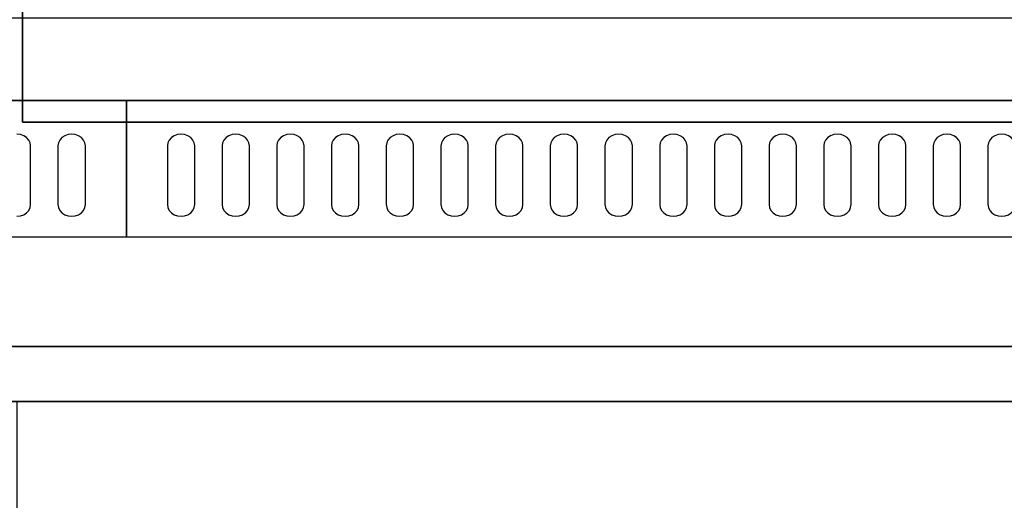
# Model space of a CAD drawing. Extents: x -72 to 72, y -44 to 44.
# Drawn here: x 26 to 44, y -2 to 7 of the extents above; entities that cross this region are included whole.
import ezdxf

# ---------------------------------------------------------------- set-up
doc = ezdxf.new("R2010")
doc.units = 0
for name, color, linetype in [('3D-BLACK', 250, 'CONTINUOUS'), ('3D-FLAT', 7, 'CONTINUOUS'), ('3D-NON', 43, 'CONTINUOUS'), ('3D-OVER', 3, 'CONTINUOUS')]:
    doc.layers.add(name, color=color, linetype=linetype)

msp = doc.modelspace()

# ---------------------------------------------------------------- linework, layer by layer
at = {"layer": '3D-BLACK'}
for points, invisible_edges in [([(26, 4.668, 41.057), (26.125, 4.854, 40.946), (26.065, 4.875, 40.933), (26, 4.883, 40.929)], 9), ([(27, 4.668, 41.057), (27, 4.883, 40.929), (26.935, 4.875, 40.933), (26.875, 4.854, 40.946)], 9), ([(27, 4.668, 41.057), (27.125, 4.854, 40.946), (27.065, 4.875, 40.933), (27, 4.883, 40.929)], 9), ([(29, 4.668, 41.057), (29, 4.883, 40.929), (28.935, 4.875, 40.933), (28.875, 4.854, 40.946)], 9), ([(29, 4.668, 41.057), (29.125, 4.854, 40.946), (29.065, 4.875, 40.933), (29, 4.883, 40.929)], 9), ([(30, 4.668, 41.057), (30, 4.883, 40.929), (29.935, 4.875, 40.933), (29.875, 4.854, 40.946)], 9), ([(30, 4.668, 41.057), (30.125, 4.854, 40.946), (30.065, 4.875, 40.933), (30, 4.883, 40.929)], 9), ([(31, 4.668, 41.057), (31, 4.883, 40.929), (30.935, 4.875, 40.933), (30.875, 4.854, 40.946)], 9), ([(31, 4.668, 41.057), (31.125, 4.854, 40.946), (31.065, 4.875, 40.933), (31, 4.883, 40.929)], 9), ([(32, 4.668, 41.057), (32, 4.883, 40.929), (31.935, 4.875, 40.933), (31.875, 4.854, 40.946)], 9), ([(32, 4.668, 41.057), (32.125, 4.854, 40.946), (32.065, 4.875, 40.933), (32, 4.883, 40.929)], 9), ([(33, 4.668, 41.057), (33, 4.883, 40.929), (32.935, 4.875, 40.933), (32.875, 4.854, 40.946)], 9), ([(33, 4.668, 41.057), (33.125, 4.854, 40.946), (33.065, 4.875, 40.933), (33, 4.883, 40.929)], 9), ([(34, 4.668, 41.057), (34, 4.883, 40.929), (33.935, 4.875, 40.933), (33.875, 4.854, 40.946)], 9), ([(34, 4.668, 41.057), (34.125, 4.854, 40.946), (34.065, 4.875, 40.933), (34, 4.883, 40.929)], 9), ([(35, 4.668, 41.057), (35, 4.883, 40.929), (34.935, 4.875, 40.933), (34.875, 4.854, 40.946)], 9), ([(35, 4.668, 41.057), (35.125, 4.854, 40.946), (35.065, 4.875, 40.933), (35, 4.883, 40.929)], 9), ([(36, 4.668, 41.057), (36, 4.883, 40.929), (35.935, 4.875, 40.933), (35.875, 4.854, 40.946)], 9), ([(36, 4.668, 41.057), (36.125, 4.854, 40.946), (36.065, 4.875, 40.933), (36, 4.883, 40.929)], 9), ([(37, 4.668, 41.057), (37, 4.883, 40.929), (36.935, 4.875, 40.933), (36.875, 4.854, 40.946)], 9), ([(37, 4.668, 41.057), (37.125, 4.854, 40.946), (37.065, 4.875, 40.933), (37, 4.883, 40.929)], 9), ([(38, 4.668, 41.057), (38, 4.883, 40.929), (37.935, 4.875, 40.933), (37.875, 4.854, 40.946)], 9), ([(38, 4.668, 41.057), (38.125, 4.854, 40.946), (38.065, 4.875, 40.933), (38, 4.883, 40.929)], 9), ([(39, 4.668, 41.057), (39, 4.883, 40.929), (38.935, 4.875, 40.933), (38.875, 4.854, 40.946)], 9), ([(39, 4.668, 41.057), (39.125, 4.854, 40.946), (39.065, 4.875, 40.933), (39, 4.883, 40.929)], 9), ([(40, 4.668, 41.057), (40, 4.883, 40.929), (39.935, 4.875, 40.933), (39.875, 4.854, 40.946)], 9), ([(40, 4.668, 41.057), (40.125, 4.854, 40.946), (40.065, 4.875, 40.933), (40, 4.883, 40.929)], 9), ([(41, 4.668, 41.057), (41, 4.883, 40.929), (40.935, 4.875, 40.933), (40.875, 4.854, 40.946)], 9), ([(41, 4.668, 41.057), (41.125, 4.854, 40.946), (41.065, 4.875, 40.933), (41, 4.883, 40.929)], 9), ([(42, 4.668, 41.057), (42, 4.883, 40.929), (41.935, 4.875, 40.933), (41.875, 4.854, 40.946)], 9), ([(42, 4.668, 41.057), (42.125, 4.854, 40.946), (42.065, 4.875, 40.933), (42, 4.883, 40.929)], 9), ([(43, 4.668, 41.057), (43, 4.883, 40.929), (42.935, 4.875, 40.933), (42.875, 4.854, 40.946)], 9), ([(43, 4.668, 41.057), (43.125, 4.854, 40.946), (43.065, 4.875, 40.933), (43, 4.883, 40.929)], 9), ([(44, 4.668, 41.057), (44, 4.883, 40.929), (43.935, 4.875, 40.933), (43.875, 4.854, 40.946)], 9), ([(44, 4.668, 41.057), (44.125, 4.854, 40.946), (44.065, 4.875, 40.933), (44, 4.883, 40.929)], 9), ([(26, 4.668, 41.057), (26.217, 4.775, 40.993), (26.177, 4.82, 40.966), (26.125, 4.854, 40.946)], 9), ([(26, 4.668, 41.057), (26.25, 4.668, 41.057), (26.241, 4.724, 41.024), (26.217, 4.775, 40.993)], 9), ([(27, 4.668, 41.057), (26.783, 4.775, 40.993), (26.759, 4.724, 41.024), (26.75, 4.668, 41.057)], 9), ([(27, 4.668, 41.057), (26.875, 4.854, 40.946), (26.823, 4.82, 40.966), (26.783, 4.775, 40.993)], 9), ([(27, 4.668, 41.057), (27.217, 4.775, 40.993), (27.177, 4.82, 40.966), (27.125, 4.854, 40.946)], 9), ([(27, 4.668, 41.057), (27.25, 4.668, 41.057), (27.241, 4.724, 41.024), (27.217, 4.775, 40.993)], 9), ([(29, 4.668, 41.057), (28.783, 4.775, 40.993), (28.759, 4.724, 41.024), (28.75, 4.668, 41.057)], 9), ([(29, 4.668, 41.057), (28.875, 4.854, 40.946), (28.823, 4.82, 40.966), (28.783, 4.775, 40.993)], 9), ([(29, 4.668, 41.057), (29.217, 4.775, 40.993), (29.177, 4.82, 40.966), (29.125, 4.854, 40.946)], 9), ([(29, 4.668, 41.057), (29.25, 4.668, 41.057), (29.241, 4.724, 41.024), (29.217, 4.775, 40.993)], 9), ([(30, 4.668, 41.057), (29.783, 4.775, 40.993), (29.759, 4.724, 41.024), (29.75, 4.668, 41.057)], 9), ([(30, 4.668, 41.057), (29.875, 4.854, 40.946), (29.823, 4.82, 40.966), (29.783, 4.775, 40.993)], 9), ([(30, 4.668, 41.057), (30.217, 4.775, 40.993), (30.177, 4.82, 40.966), (30.125, 4.854, 40.946)], 9), ([(30, 4.668, 41.057), (30.25, 4.668, 41.057), (30.241, 4.724, 41.024), (30.217, 4.775, 40.993)], 9), ([(31, 4.668, 41.057), (30.783, 4.775, 40.993), (30.759, 4.724, 41.024), (30.75, 4.668, 41.057)], 9), ([(31, 4.668, 41.057), (30.875, 4.854, 40.946), (30.823, 4.82, 40.966), (30.783, 4.775, 40.993)], 9), ([(31, 4.668, 41.057), (31.217, 4.775, 40.993), (31.177, 4.82, 40.966), (31.125, 4.854, 40.946)], 9), ([(31, 4.668, 41.057), (31.25, 4.668, 41.057), (31.241, 4.724, 41.024), (31.217, 4.775, 40.993)], 9), ([(32, 4.668, 41.057), (31.783, 4.775, 40.993), (31.759, 4.724, 41.024), (31.75, 4.668, 41.057)], 9), ([(32, 4.668, 41.057), (31.875, 4.854, 40.946), (31.823, 4.82, 40.966), (31.783, 4.775, 40.993)], 9), ([(32, 4.668, 41.057), (32.217, 4.775, 40.993), (32.177, 4.82, 40.966), (32.125, 4.854, 40.946)], 9), ([(32, 4.668, 41.057), (32.25, 4.668, 41.057), (32.241, 4.724, 41.024), (32.217, 4.775, 40.993)], 9), ([(33, 4.668, 41.057), (32.783, 4.775, 40.993), (32.759, 4.724, 41.024), (32.75, 4.668, 41.057)], 9), ([(33, 4.668, 41.057), (32.875, 4.854, 40.946), (32.823, 4.82, 40.966), (32.783, 4.775, 40.993)], 9), ([(33, 4.668, 41.057), (33.217, 4.775, 40.993), (33.177, 4.82, 40.966), (33.125, 4.854, 40.946)], 9), ([(33, 4.668, 41.057), (33.25, 4.668, 41.057), (33.241, 4.724, 41.024), (33.217, 4.775, 40.993)], 9), ([(34, 4.668, 41.057), (33.783, 4.775, 40.993), (33.759, 4.724, 41.024), (33.75, 4.668, 41.057)], 9), ([(34, 4.668, 41.057), (33.875, 4.854, 40.946), (33.823, 4.82, 40.966), (33.783, 4.775, 40.993)], 9), ([(34, 4.668, 41.057), (34.217, 4.775, 40.993), (34.177, 4.82, 40.966), (34.125, 4.854, 40.946)], 9), ([(34, 4.668, 41.057), (34.25, 4.668, 41.057), (34.241, 4.724, 41.024), (34.217, 4.775, 40.993)], 9), ([(35, 4.668, 41.057), (34.783, 4.775, 40.993), (34.759, 4.724, 41.024), (34.75, 4.668, 41.057)], 9), ([(35, 4.668, 41.057), (34.875, 4.854, 40.946), (34.823, 4.82, 40.966), (34.783, 4.775, 40.993)], 9), ([(35, 4.668, 41.057), (35.217, 4.775, 40.993), (35.177, 4.82, 40.966), (35.125, 4.854, 40.946)], 9), ([(35, 4.668, 41.057), (35.25, 4.668, 41.057), (35.241, 4.724, 41.024), (35.217, 4.775, 40.993)], 9), ([(36, 4.668, 41.057), (35.783, 4.775, 40.993), (35.759, 4.724, 41.024), (35.75, 4.668, 41.057)], 9), ([(36, 4.668, 41.057), (35.875, 4.854, 40.946), (35.823, 4.82, 40.966), (35.783, 4.775, 40.993)], 9), ([(36, 4.668, 41.057), (36.217, 4.775, 40.993), (36.177, 4.82, 40.966), (36.125, 4.854, 40.946)], 9), ([(36, 4.668, 41.057), (36.25, 4.668, 41.057), (36.241, 4.724, 41.024), (36.217, 4.775, 40.993)], 9), ([(37, 4.668, 41.057), (36.783, 4.775, 40.993), (36.759, 4.724, 41.024), (36.75, 4.668, 41.057)], 9), ([(37, 4.668, 41.057), (36.875, 4.854, 40.946), (36.823, 4.82, 40.966), (36.783, 4.775, 40.993)], 9), ([(37, 4.668, 41.057), (37.217, 4.775, 40.993), (37.177, 4.82, 40.966), (37.125, 4.854, 40.946)], 9), ([(37, 4.668, 41.057), (37.25, 4.668, 41.057), (37.241, 4.724, 41.024), (37.217, 4.775, 40.993)], 9), ([(38, 4.668, 41.057), (37.783, 4.775, 40.993), (37.759, 4.724, 41.024), (37.75, 4.668, 41.057)], 9), ([(38, 4.668, 41.057), (37.875, 4.854, 40.946), (37.823, 4.82, 40.966), (37.783, 4.775, 40.993)], 9), ([(38, 4.668, 41.057), (38.217, 4.775, 40.993), (38.177, 4.82, 40.966), (38.125, 4.854, 40.946)], 9), ([(38, 4.668, 41.057), (38.25, 4.668, 41.057), (38.241, 4.724, 41.024), (38.217, 4.775, 40.993)], 9), ([(39, 4.668, 41.057), (38.783, 4.775, 40.993), (38.759, 4.724, 41.024), (38.75, 4.668, 41.057)], 9), ([(39, 4.668, 41.057), (38.875, 4.854, 40.946), (38.823, 4.82, 40.966), (38.783, 4.775, 40.993)], 9), ([(39, 4.668, 41.057), (39.217, 4.775, 40.993), (39.177, 4.82, 40.966), (39.125, 4.854, 40.946)], 9), ([(39, 4.668, 41.057), (39.25, 4.668, 41.057), (39.241, 4.724, 41.024), (39.217, 4.775, 40.993)], 9), ([(40, 4.668, 41.057), (39.783, 4.775, 40.993), (39.759, 4.724, 41.024), (39.75, 4.668, 41.057)], 9), ([(40, 4.668, 41.057), (39.875, 4.854, 40.946), (39.823, 4.82, 40.966), (39.783, 4.775, 40.993)], 9), ([(40, 4.668, 41.057), (40.217, 4.775, 40.993), (40.177, 4.82, 40.966), (40.125, 4.854, 40.946)], 9), ([(40, 4.668, 41.057), (40.25, 4.668, 41.057), (40.241, 4.724, 41.024), (40.217, 4.775, 40.993)], 9), ([(41, 4.668, 41.057), (40.783, 4.775, 40.993), (40.759, 4.724, 41.024), (40.75, 4.668, 41.057)], 9), ([(41, 4.668, 41.057), (40.875, 4.854, 40.946), (40.823, 4.82, 40.966), (40.783, 4.775, 40.993)], 9), ([(41, 4.668, 41.057), (41.217, 4.775, 40.993), (41.177, 4.82, 40.966), (41.125, 4.854, 40.946)], 9), ([(41, 4.668, 41.057), (41.25, 4.668, 41.057), (41.241, 4.724, 41.024), (41.217, 4.775, 40.993)], 9), ([(42, 4.668, 41.057), (41.783, 4.775, 40.993), (41.759, 4.724, 41.024), (41.75, 4.668, 41.057)], 9), ([(42, 4.668, 41.057), (41.875, 4.854, 40.946), (41.823, 4.82, 40.966), (41.783, 4.775, 40.993)], 9), ([(42, 4.668, 41.057), (42.217, 4.775, 40.993), (42.177, 4.82, 40.966), (42.125, 4.854, 40.946)], 9), ([(42, 4.668, 41.057), (42.25, 4.668, 41.057), (42.241, 4.724, 41.024), (42.217, 4.775, 40.993)], 9), ([(43, 4.668, 41.057), (42.783, 4.775, 40.993), (42.759, 4.724, 41.024), (42.75, 4.668, 41.057)], 9), ([(43, 4.668, 41.057), (42.875, 4.854, 40.946), (42.823, 4.82, 40.966), (42.783, 4.775, 40.993)], 9), ([(43, 4.668, 41.057), (43.217, 4.775, 40.993), (43.177, 4.82, 40.966), (43.125, 4.854, 40.946)], 9), ([(43, 4.668, 41.057), (43.25, 4.668, 41.057), (43.241, 4.724, 41.024), (43.217, 4.775, 40.993)], 9), ([(44, 4.668, 41.057), (43.783, 4.775, 40.993), (43.759, 4.724, 41.024), (43.75, 4.668, 41.057)], 9), ([(44, 4.668, 41.057), (43.875, 4.854, 40.946), (43.823, 4.82, 40.966), (43.783, 4.775, 40.993)], 9), ([(44, 4.668, 41.057), (44.217, 4.775, 40.993), (44.177, 4.82, 40.966), (44.125, 4.854, 40.946)], 9), ([(44, 4.668, 41.057), (44.25, 4.668, 41.057), (44.241, 4.724, 41.024), (44.217, 4.775, 40.993)], 9), ([(26, 3.596, 41.7), (26.25, 3.596, 41.7), (26.25, 4.668, 41.057), (26, 4.668, 41.057)], 13), ([(27, 4.668, 41.057), (26.75, 4.668, 41.057), (26.75, 3.596, 41.7), (27, 3.596, 41.7)], 13), ([(27, 3.596, 41.7), (27.25, 3.596, 41.7), (27.25, 4.668, 41.057), (27, 4.668, 41.057)], 13), ([(29, 4.668, 41.057), (28.75, 4.668, 41.057), (28.75, 3.596, 41.7), (29, 3.596, 41.7)], 13), ([(29, 3.596, 41.7), (29.25, 3.596, 41.7), (29.25, 4.668, 41.057), (29, 4.668, 41.057)], 13), ([(30, 4.668, 41.057), (29.75, 4.668, 41.057), (29.75, 3.596, 41.7), (30, 3.596, 41.7)], 13), ([(30, 3.596, 41.7), (30.25, 3.596, 41.7), (30.25, 4.668, 41.057), (30, 4.668, 41.057)], 13), ([(31, 4.668, 41.057), (30.75, 4.668, 41.057), (30.75, 3.596, 41.7), (31, 3.596, 41.7)], 13), ([(31, 3.596, 41.7), (31.25, 3.596, 41.7), (31.25, 4.668, 41.057), (31, 4.668, 41.057)], 13), ([(32, 4.668, 41.057), (31.75, 4.668, 41.057), (31.75, 3.596, 41.7), (32, 3.596, 41.7)], 13), ([(32, 3.596, 41.7), (32.25, 3.596, 41.7), (32.25, 4.668, 41.057), (32, 4.668, 41.057)], 13), ([(33, 4.668, 41.057), (32.75, 4.668, 41.057), (32.75, 3.596, 41.7), (33, 3.596, 41.7)], 13), ([(33, 3.596, 41.7), (33.25, 3.596, 41.7), (33.25, 4.668, 41.057), (33, 4.668, 41.057)], 13), ([(34, 4.668, 41.057), (33.75, 4.668, 41.057), (33.75, 3.596, 41.7), (34, 3.596, 41.7)], 13), ([(34, 3.596, 41.7), (34.25, 3.596, 41.7), (34.25, 4.668, 41.057), (34, 4.668, 41.057)], 13), ([(35, 4.668, 41.057), (34.75, 4.668, 41.057), (34.75, 3.596, 41.7), (35, 3.596, 41.7)], 13), ([(35, 3.596, 41.7), (35.25, 3.596, 41.7), (35.25, 4.668, 41.057), (35, 4.668, 41.057)], 13), ([(36, 4.668, 41.057), (35.75, 4.668, 41.057), (35.75, 3.596, 41.7), (36, 3.596, 41.7)], 13), ([(36, 3.596, 41.7), (36.25, 3.596, 41.7), (36.25, 4.668, 41.057), (36, 4.668, 41.057)], 13), ([(37, 4.668, 41.057), (36.75, 4.668, 41.057), (36.75, 3.596, 41.7), (37, 3.596, 41.7)], 13), ([(37, 3.596, 41.7), (37.25, 3.596, 41.7), (37.25, 4.668, 41.057), (37, 4.668, 41.057)], 13), ([(38, 4.668, 41.057), (37.75, 4.668, 41.057), (37.75, 3.596, 41.7), (38, 3.596, 41.7)], 13), ([(38, 3.596, 41.7), (38.25, 3.596, 41.7), (38.25, 4.668, 41.057), (38, 4.668, 41.057)], 13), ([(39, 4.668, 41.057), (38.75, 4.668, 41.057), (38.75, 3.596, 41.7), (39, 3.596, 41.7)], 13), ([(39, 3.596, 41.7), (39.25, 3.596, 41.7), (39.25, 4.668, 41.057), (39, 4.668, 41.057)], 13), ([(40, 4.668, 41.057), (39.75, 4.668, 41.057), (39.75, 3.596, 41.7), (40, 3.596, 41.7)], 13), ([(40, 3.596, 41.7), (40.25, 3.596, 41.7), (40.25, 4.668, 41.057), (40, 4.668, 41.057)], 13), ([(41, 4.668, 41.057), (40.75, 4.668, 41.057), (40.75, 3.596, 41.7), (41, 3.596, 41.7)], 13), ([(41, 3.596, 41.7), (41.25, 3.596, 41.7), (41.25, 4.668, 41.057), (41, 4.668, 41.057)], 13), ([(42, 4.668, 41.057), (41.75, 4.668, 41.057), (41.75, 3.596, 41.7), (42, 3.596, 41.7)], 13), ([(42, 3.596, 41.7), (42.25, 3.596, 41.7), (42.25, 4.668, 41.057), (42, 4.668, 41.057)], 13), ([(43, 4.668, 41.057), (42.75, 4.668, 41.057), (42.75, 3.596, 41.7), (43, 3.596, 41.7)], 13), ([(43, 3.596, 41.7), (43.25, 3.596, 41.7), (43.25, 4.668, 41.057), (43, 4.668, 41.057)], 13), ([(44, 4.668, 41.057), (43.75, 4.668, 41.057), (43.75, 3.596, 41.7), (44, 3.596, 41.7)], 13), ([(44, 3.596, 41.7), (44.25, 3.596, 41.7), (44.25, 4.668, 41.057), (44, 4.668, 41.057)], 13), ([(26, 3.596, 41.7), (26.217, 3.489, 41.765), (26.241, 3.541, 41.734), (26.25, 3.596, 41.7)], 9), ([(26, 3.596, 41.7), (26.125, 3.411, 41.812), (26.177, 3.445, 41.791), (26.217, 3.489, 41.765)], 9), ([(26, 3.596, 41.7), (26, 3.382, 41.829), (26.065, 3.389, 41.825), (26.125, 3.411, 41.812)], 9), ([(27, 3.596, 41.7), (26.75, 3.596, 41.7), (26.759, 3.541, 41.734), (26.783, 3.489, 41.765)], 9), ([(27, 3.596, 41.7), (26.783, 3.489, 41.765), (26.823, 3.445, 41.791), (26.875, 3.411, 41.812)], 9), ([(27, 3.596, 41.7), (26.875, 3.411, 41.812), (26.935, 3.389, 41.825), (27, 3.382, 41.829)], 9), ([(27, 3.596, 41.7), (27.217, 3.489, 41.765), (27.241, 3.541, 41.734), (27.25, 3.596, 41.7)], 9), ([(27, 3.596, 41.7), (27.125, 3.411, 41.812), (27.177, 3.445, 41.791), (27.217, 3.489, 41.765)], 9), ([(27, 3.596, 41.7), (27, 3.382, 41.829), (27.065, 3.389, 41.825), (27.125, 3.411, 41.812)], 9), ([(29, 3.596, 41.7), (28.75, 3.596, 41.7), (28.759, 3.541, 41.734), (28.783, 3.489, 41.765)], 9), ([(29, 3.596, 41.7), (28.783, 3.489, 41.765), (28.823, 3.445, 41.791), (28.875, 3.411, 41.812)], 9), ([(29, 3.596, 41.7), (28.875, 3.411, 41.812), (28.935, 3.389, 41.825), (29, 3.382, 41.829)], 9), ([(29, 3.596, 41.7), (29.217, 3.489, 41.765), (29.241, 3.541, 41.734), (29.25, 3.596, 41.7)], 9), ([(29, 3.596, 41.7), (29.125, 3.411, 41.812), (29.177, 3.445, 41.791), (29.217, 3.489, 41.765)], 9), ([(29, 3.596, 41.7), (29, 3.382, 41.829), (29.065, 3.389, 41.825), (29.125, 3.411, 41.812)], 9), ([(30, 3.596, 41.7), (29.75, 3.596, 41.7), (29.759, 3.541, 41.734), (29.783, 3.489, 41.765)], 9), ([(30, 3.596, 41.7), (29.783, 3.489, 41.765), (29.823, 3.445, 41.791), (29.875, 3.411, 41.812)], 9), ([(30, 3.596, 41.7), (29.875, 3.411, 41.812), (29.935, 3.389, 41.825), (30, 3.382, 41.829)], 9), ([(30, 3.596, 41.7), (30.217, 3.489, 41.765), (30.241, 3.541, 41.734), (30.25, 3.596, 41.7)], 9), ([(30, 3.596, 41.7), (30.125, 3.411, 41.812), (30.177, 3.445, 41.791), (30.217, 3.489, 41.765)], 9), ([(30, 3.596, 41.7), (30, 3.382, 41.829), (30.065, 3.389, 41.825), (30.125, 3.411, 41.812)], 9), ([(31, 3.596, 41.7), (30.75, 3.596, 41.7), (30.759, 3.541, 41.734), (30.783, 3.489, 41.765)], 9), ([(31, 3.596, 41.7), (30.783, 3.489, 41.765), (30.823, 3.445, 41.791), (30.875, 3.411, 41.812)], 9), ([(31, 3.596, 41.7), (30.875, 3.411, 41.812), (30.935, 3.389, 41.825), (31, 3.382, 41.829)], 9), ([(31, 3.596, 41.7), (31.217, 3.489, 41.765), (31.241, 3.541, 41.734), (31.25, 3.596, 41.7)], 9), ([(31, 3.596, 41.7), (31.125, 3.411, 41.812), (31.177, 3.445, 41.791), (31.217, 3.489, 41.765)], 9), ([(31, 3.596, 41.7), (31, 3.382, 41.829), (31.065, 3.389, 41.825), (31.125, 3.411, 41.812)], 9), ([(32, 3.596, 41.7), (31.75, 3.596, 41.7), (31.759, 3.541, 41.734), (31.783, 3.489, 41.765)], 9), ([(32, 3.596, 41.7), (31.783, 3.489, 41.765), (31.823, 3.445, 41.791), (31.875, 3.411, 41.812)], 9), ([(32, 3.596, 41.7), (31.875, 3.411, 41.812), (31.935, 3.389, 41.825), (32, 3.382, 41.829)], 9), ([(32, 3.596, 41.7), (32.217, 3.489, 41.765), (32.241, 3.541, 41.734), (32.25, 3.596, 41.7)], 9), ([(32, 3.596, 41.7), (32.125, 3.411, 41.812), (32.177, 3.445, 41.791), (32.217, 3.489, 41.765)], 9), ([(32, 3.596, 41.7), (32, 3.382, 41.829), (32.065, 3.389, 41.825), (32.125, 3.411, 41.812)], 9), ([(33, 3.596, 41.7), (32.75, 3.596, 41.7), (32.759, 3.541, 41.734), (32.783, 3.489, 41.765)], 9), ([(33, 3.596, 41.7), (32.783, 3.489, 41.765), (32.823, 3.445, 41.791), (32.875, 3.411, 41.812)], 9), ([(33, 3.596, 41.7), (32.875, 3.411, 41.812), (32.935, 3.389, 41.825), (33, 3.382, 41.829)], 9), ([(33, 3.596, 41.7), (33.217, 3.489, 41.765), (33.241, 3.541, 41.734), (33.25, 3.596, 41.7)], 9), ([(33, 3.596, 41.7), (33.125, 3.411, 41.812), (33.177, 3.445, 41.791), (33.217, 3.489, 41.765)], 9), ([(33, 3.596, 41.7), (33, 3.382, 41.829), (33.065, 3.389, 41.825), (33.125, 3.411, 41.812)], 9), ([(34, 3.596, 41.7), (33.75, 3.596, 41.7), (33.759, 3.541, 41.734), (33.783, 3.489, 41.765)], 9), ([(34, 3.596, 41.7), (33.783, 3.489, 41.765), (33.823, 3.445, 41.791), (33.875, 3.411, 41.812)], 9), ([(34, 3.596, 41.7), (33.875, 3.411, 41.812), (33.935, 3.389, 41.825), (34, 3.382, 41.829)], 9), ([(34, 3.596, 41.7), (34.217, 3.489, 41.765), (34.241, 3.541, 41.734), (34.25, 3.596, 41.7)], 9), ([(34, 3.596, 41.7), (34.125, 3.411, 41.812), (34.177, 3.445, 41.791), (34.217, 3.489, 41.765)], 9), ([(34, 3.596, 41.7), (34, 3.382, 41.829), (34.065, 3.389, 41.825), (34.125, 3.411, 41.812)], 9), ([(35, 3.596, 41.7), (34.75, 3.596, 41.7), (34.759, 3.541, 41.734), (34.783, 3.489, 41.765)], 9), ([(35, 3.596, 41.7), (34.783, 3.489, 41.765), (34.823, 3.445, 41.791), (34.875, 3.411, 41.812)], 9), ([(35, 3.596, 41.7), (34.875, 3.411, 41.812), (34.935, 3.389, 41.825), (35, 3.382, 41.829)], 9), ([(35, 3.596, 41.7), (35.217, 3.489, 41.765), (35.241, 3.541, 41.734), (35.25, 3.596, 41.7)], 9), ([(35, 3.596, 41.7), (35.125, 3.411, 41.812), (35.177, 3.445, 41.791), (35.217, 3.489, 41.765)], 9), ([(35, 3.596, 41.7), (35, 3.382, 41.829), (35.065, 3.389, 41.825), (35.125, 3.411, 41.812)], 9), ([(36, 3.596, 41.7), (35.75, 3.596, 41.7), (35.759, 3.541, 41.734), (35.783, 3.489, 41.765)], 9), ([(36, 3.596, 41.7), (35.783, 3.489, 41.765), (35.823, 3.445, 41.791), (35.875, 3.411, 41.812)], 9), ([(36, 3.596, 41.7), (35.875, 3.411, 41.812), (35.935, 3.389, 41.825), (36, 3.382, 41.829)], 9), ([(36, 3.596, 41.7), (36.217, 3.489, 41.765), (36.241, 3.541, 41.734), (36.25, 3.596, 41.7)], 9), ([(36, 3.596, 41.7), (36.125, 3.411, 41.812), (36.177, 3.445, 41.791), (36.217, 3.489, 41.765)], 9), ([(36, 3.596, 41.7), (36, 3.382, 41.829), (36.065, 3.389, 41.825), (36.125, 3.411, 41.812)], 9), ([(37, 3.596, 41.7), (36.75, 3.596, 41.7), (36.759, 3.541, 41.734), (36.783, 3.489, 41.765)], 9), ([(37, 3.596, 41.7), (36.783, 3.489, 41.765), (36.823, 3.445, 41.791), (36.875, 3.411, 41.812)], 9), ([(37, 3.596, 41.7), (36.875, 3.411, 41.812), (36.935, 3.389, 41.825), (37, 3.382, 41.829)], 9), ([(37, 3.596, 41.7), (37.217, 3.489, 41.765), (37.241, 3.541, 41.734), (37.25, 3.596, 41.7)], 9), ([(37, 3.596, 41.7), (37.125, 3.411, 41.812), (37.177, 3.445, 41.791), (37.217, 3.489, 41.765)], 9), ([(37, 3.596, 41.7), (37, 3.382, 41.829), (37.065, 3.389, 41.825), (37.125, 3.411, 41.812)], 9), ([(38, 3.596, 41.7), (37.75, 3.596, 41.7), (37.759, 3.541, 41.734), (37.783, 3.489, 41.765)], 9), ([(38, 3.596, 41.7), (37.783, 3.489, 41.765), (37.823, 3.445, 41.791), (37.875, 3.411, 41.812)], 9), ([(38, 3.596, 41.7), (37.875, 3.411, 41.812), (37.935, 3.389, 41.825), (38, 3.382, 41.829)], 9), ([(38, 3.596, 41.7), (38.217, 3.489, 41.765), (38.241, 3.541, 41.734), (38.25, 3.596, 41.7)], 9), ([(38, 3.596, 41.7), (38.125, 3.411, 41.812), (38.177, 3.445, 41.791), (38.217, 3.489, 41.765)], 9), ([(38, 3.596, 41.7), (38, 3.382, 41.829), (38.065, 3.389, 41.825), (38.125, 3.411, 41.812)], 9), ([(39, 3.596, 41.7), (38.75, 3.596, 41.7), (38.759, 3.541, 41.734), (38.783, 3.489, 41.765)], 9), ([(39, 3.596, 41.7), (38.783, 3.489, 41.765), (38.823, 3.445, 41.791), (38.875, 3.411, 41.812)], 9), ([(39, 3.596, 41.7), (38.875, 3.411, 41.812), (38.935, 3.389, 41.825), (39, 3.382, 41.829)], 9), ([(39, 3.596, 41.7), (39.217, 3.489, 41.765), (39.241, 3.541, 41.734), (39.25, 3.596, 41.7)], 9), ([(39, 3.596, 41.7), (39.125, 3.411, 41.812), (39.177, 3.445, 41.791), (39.217, 3.489, 41.765)], 9), ([(39, 3.596, 41.7), (39, 3.382, 41.829), (39.065, 3.389, 41.825), (39.125, 3.411, 41.812)], 9), ([(40, 3.596, 41.7), (39.75, 3.596, 41.7), (39.759, 3.541, 41.734), (39.783, 3.489, 41.765)], 9), ([(40, 3.596, 41.7), (39.783, 3.489, 41.765), (39.823, 3.445, 41.791), (39.875, 3.411, 41.812)], 9), ([(40, 3.596, 41.7), (39.875, 3.411, 41.812), (39.935, 3.389, 41.825), (40, 3.382, 41.829)], 9), ([(40, 3.596, 41.7), (40.217, 3.489, 41.765), (40.241, 3.541, 41.734), (40.25, 3.596, 41.7)], 9), ([(40, 3.596, 41.7), (40.125, 3.411, 41.812), (40.177, 3.445, 41.791), (40.217, 3.489, 41.765)], 9), ([(40, 3.596, 41.7), (40, 3.382, 41.829), (40.065, 3.389, 41.825), (40.125, 3.411, 41.812)], 9), ([(41, 3.596, 41.7), (40.75, 3.596, 41.7), (40.759, 3.541, 41.734), (40.783, 3.489, 41.765)], 9), ([(41, 3.596, 41.7), (40.783, 3.489, 41.765), (40.823, 3.445, 41.791), (40.875, 3.411, 41.812)], 9), ([(41, 3.596, 41.7), (40.875, 3.411, 41.812), (40.935, 3.389, 41.825), (41, 3.382, 41.829)], 9), ([(41, 3.596, 41.7), (41.217, 3.489, 41.765), (41.241, 3.541, 41.734), (41.25, 3.596, 41.7)], 9), ([(41, 3.596, 41.7), (41.125, 3.411, 41.812), (41.177, 3.445, 41.791), (41.217, 3.489, 41.765)], 9), ([(41, 3.596, 41.7), (41, 3.382, 41.829), (41.065, 3.389, 41.825), (41.125, 3.411, 41.812)], 9), ([(42, 3.596, 41.7), (41.75, 3.596, 41.7), (41.759, 3.541, 41.734), (41.783, 3.489, 41.765)], 9), ([(42, 3.596, 41.7), (41.783, 3.489, 41.765), (41.823, 3.445, 41.791), (41.875, 3.411, 41.812)], 9), ([(42, 3.596, 41.7), (41.875, 3.411, 41.812), (41.935, 3.389, 41.825), (42, 3.382, 41.829)], 9), ([(42, 3.596, 41.7), (42.217, 3.489, 41.765), (42.241, 3.541, 41.734), (42.25, 3.596, 41.7)], 9), ([(42, 3.596, 41.7), (42.125, 3.411, 41.812), (42.177, 3.445, 41.791), (42.217, 3.489, 41.765)], 9), ([(42, 3.596, 41.7), (42, 3.382, 41.829), (42.065, 3.389, 41.825), (42.125, 3.411, 41.812)], 9), ([(43, 3.596, 41.7), (42.75, 3.596, 41.7), (42.759, 3.541, 41.734), (42.783, 3.489, 41.765)], 9), ([(43, 3.596, 41.7), (42.783, 3.489, 41.765), (42.823, 3.445, 41.791), (42.875, 3.411, 41.812)], 9), ([(43, 3.596, 41.7), (42.875, 3.411, 41.812), (42.935, 3.389, 41.825), (43, 3.382, 41.829)], 9), ([(43, 3.596, 41.7), (43.217, 3.489, 41.765), (43.241, 3.541, 41.734), (43.25, 3.596, 41.7)], 9), ([(43, 3.596, 41.7), (43.125, 3.411, 41.812), (43.177, 3.445, 41.791), (43.217, 3.489, 41.765)], 9), ([(43, 3.596, 41.7), (43, 3.382, 41.829), (43.065, 3.389, 41.825), (43.125, 3.411, 41.812)], 9), ([(44, 3.596, 41.7), (43.75, 3.596, 41.7), (43.759, 3.541, 41.734), (43.783, 3.489, 41.765)], 9), ([(44, 3.596, 41.7), (43.783, 3.489, 41.765), (43.823, 3.445, 41.791), (43.875, 3.411, 41.812)], 9), ([(44, 3.596, 41.7), (43.875, 3.411, 41.812), (43.935, 3.389, 41.825), (44, 3.382, 41.829)], 9), ([(44, 3.596, 41.7), (44.217, 3.489, 41.765), (44.241, 3.541, 41.734), (44.25, 3.596, 41.7)], 9), ([(44, 3.596, 41.7), (44.125, 3.411, 41.812), (44.177, 3.445, 41.791), (44.217, 3.489, 41.765)], 9), ([(44, 3.596, 41.7), (44, 3.382, 41.829), (44.065, 3.389, 41.825), (44.125, 3.411, 41.812)], 9)]:
    msp.add_3dface(points, dxfattribs=dict(at, invisible_edges=invisible_edges))
at = {"layer": '3D-FLAT'}
for points in [[(26, -2, 35), (62, -2, 35), (62, 0, 35), (26, 0, 35)], [(26, -2, 36), (62, -2, 36), (62, 0, 36), (26, 0, 36)]]:
    msp.add_3dface(points, dxfattribs=at)
at = {"layer": '3D-NON'}
for points in [[(26.1, 5.1, 27), (26.1, 5.1, 35), (26.1, 34, 35), (26.1, 34, 27)], [(-62, 5.5, 36), (62, 5.5, 36), (62, 7, 36), (-62, 7, 36)], [(28, 5.5, 40.5), (28, 5.5, 40.5), (28, 3, 42)], [(26.1, 5.1, 27), (26.1, 5.1, 35), (61.9, 5.1, 35), (61.9, 5.1, 27)], [(-59.5, 0, 42), (62, 0, 42), (62, 3, 42), (-59.5, 3, 42)], [(26, 0, 36), (62, 0, 36), (62, 0, 35), (26, 0, 35)]]:
    msp.add_3dface(points, dxfattribs=at)
for points, invisible_edges in [([(62, 5.5, 36), (62, 5.5, 40.5), (-62, 5.5, 40.5), (-62, 5.5, 36)], 12), ([(-62, 5.5, 40.5), (62, 5.5, 40.5), (62, 3, 42), (-59.5, 3, 42)], 5), ([(-62, 0, 36), (-62, 0, 40.5), (62, 0, 40.5), (62, 0, 36)], 10), ([(-62, 0, 40.5), (62, 0, 40.5), (62, 0, 42), (-59.5, 0, 42)], 15), ([(-62, 0, 35), (-62, 0, 36), (62, 0, 36), (62, 0, 35)], 6)]:
    msp.add_3dface(points, dxfattribs=dict(at, invisible_edges=invisible_edges))
at = {"layer": '3D-OVER'}
for points in [[(-61, 1, 56), (61, 1, 56), (62, 0, 56), (-62, 0, 56)], [(-61, 1, 54), (61, 1, 54), (62, 0, 54), (-62, 0, 54)], [(-61, 1, 54), (61, 1, 54), (61, 1, 56), (-61, 1, 56)], [(-62, 0, 54), (62, 0, 54), (62, 0, 56), (-62, 0, 56)]]:
    msp.add_3dface(points, dxfattribs=at)

doc.saveas('drawing.dxf')
